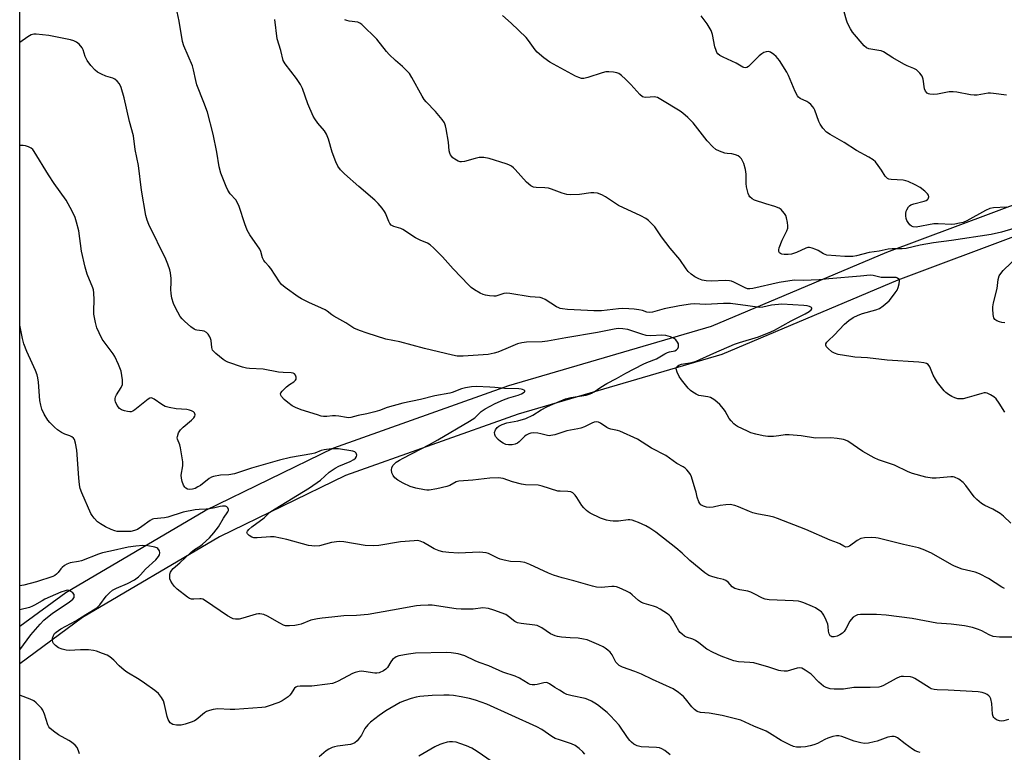
# Model space of a CAD drawing. Units: inches. Extents: x 1279769 to 1285769, y 577448 to 581448.
# Drawn here: x 1279769 to 1280128, y 579877 to 580145 of the extents above; entities that cross this region are included whole.
import ezdxf

# ---------------------------------------------------------------- set-up
doc = ezdxf.new("R2010")
doc.units = ezdxf.units.IN
doc.header["$MEASUREMENT"] = 0
for name, color, linetype in [('NTRL-Trees', 3, 'Continuous'), ('TRANS-Road', 130, 'Continuous'), ('Undefined', 1, 'Continuous')]:
    doc.layers.add(name, color=color, linetype=linetype)

msp = doc.modelspace()

# ---------------------------------------------------------------- linework, layer by layer
at = {"layer": 'NTRL-Trees'}
msp.add_polyline3d([(1279768.9, 579260.48, 0), (1279769.07, 581448.24, 0), (1285563.88, 581447.65, 0)], dxfattribs=at)
at = {"layer": 'TRANS-Road'}
msp.add_lwpolyline([(1280179.84, 580083.5), (1280089.54, 580049.71), (1280025.21, 580022.51), (1279950.87, 580000.75), (1279887.9, 579978.34), (1279841.87, 579955.92), (1279791.81, 579926.46), (1279768.95, 579909.61), (1279768.95, 579923.28), (1279785.73, 579935.65), (1279836.67, 579965.62), (1279883.64, 579988.5), (1279947.48, 580011.21), (1280021.51, 580032.89), (1280085.46, 580059.93), (1280175.61, 580093.66)], dxfattribs=at)
at = {"layer": 'Undefined'}
for points, elevation in [([(1280128.48, 579937.06), (1280127.51, 579937.61), (1280122.65, 579940.78), (1280119.35, 579942.47), (1280117.76, 579943.08), (1280112.99, 579944.2), (1280110.2, 579945.19), (1280109.2, 579945.7), (1280101.76, 579950), (1280098.75, 579951.33), (1280097.07, 579951.91), (1280091.52, 579953.12), (1280082.33, 579955.52), (1280081.47, 579955.65), (1280080, 579955.72), (1280077.34, 579955.65), (1280075.96, 579955.29), (1280074.68, 579954.67), (1280071.91, 579952.58), (1280071.24, 579952.28), (1280070.53, 579952.23), (1280069.78, 579952.5), (1280068.3, 579953.38), (1280067.51, 579953.76), (1280064.79, 579954.77), (1280055.86, 579958.59), (1280045.59, 579962.7), (1280044.25, 579963.14), (1280042.62, 579963.56), (1280037.97, 579964.4), (1280036.58, 579964.74), (1280035.3, 579965.2), (1280031.36, 579966.93), (1280030.02, 579967.42), (1280028.34, 579967.72), (1280026.65, 579967.66), (1280024.68, 579967.44), (1280022.13, 579966.85), (1280020.77, 579966.68), (1280019.63, 579966.81), (1280018.5, 579967.14), (1280017.53, 579967.68), (1280017.18, 579968.08), (1280016.79, 579968.8), (1280016.21, 579970.39), (1280015.88, 579972.22), (1280015.57, 579973.37), (1280014.12, 579977.9), (1280013.75, 579978.68), (1280013.15, 579979.61), (1280012.47, 579980.48), (1280011.9, 579981.06), (1280011.12, 579981.57), (1280008.78, 579982.79), (1280004.84, 579985.66), (1279999.56, 579988.36), (1279994.42, 579991.6), (1279987.97, 579994.5), (1279987.17, 579994.74), (1279984.78, 579995.23), (1279983.98, 579995.49), (1279983.21, 579995.91), (1279980.98, 579997.43), (1279980.2, 579997.79), (1279979.39, 579997.94), (1279978.58, 579997.82), (1279977.78, 579997.49), (1279975.12, 579996.15), (1279973.8, 579995.64), (1279972.68, 579995.35), (1279968.65, 579994.64), (1279964.25, 579993.25), (1279962.87, 579992.91), (1279962.2, 579992.88), (1279961.57, 579992.95), (1279959.12, 579993.6), (1279958.01, 579993.82), (1279956.64, 579993.92), (1279955.56, 579993.81), (1279954.77, 579993.56), (1279953.79, 579993.05), (1279953.17, 579992.55), (1279951.28, 579990.63), (1279950.64, 579990.15), (1279949.84, 579989.79), (1279948.72, 579989.54), (1279947.4, 579989.51), (1279946.36, 579989.71), (1279945.36, 579990.17), (1279944.42, 579990.77), (1279943.55, 579991.56), (1279942.67, 579992.64), (1279942.32, 579993.33), (1279942.29, 579994.05), (1279942.65, 579995.03), (1279943.22, 579995.93), (1279943.84, 579996.43), (1279945.1, 579997.02), (1279946.7, 579997.57), (1279950.8, 579998.3), (1279953.7, 579999.19), (1279956.25, 580000.44), (1279959.34, 580002.39), (1279961.4, 580003.46), (1279963.53, 580004.44), (1279968.18, 580006.31), (1279970.17, 580006.84), (1279975.73, 580007.73), (1279976.82, 580008.05), (1279977.84, 580008.47), (1279978.6, 580008.9), (1279981.03, 580010.57), (1279983.29, 580011.94), (1279986.8, 580013.74), (1279990.16, 580015.69), (1279996.55, 580019.02), (1279997.83, 580019.61), (1280001.41, 580020.97), (1280004.4, 580022.78), (1280005.39, 580023.28), (1280006.19, 580023.53), (1280008.03, 580023.91), (1280008.7, 580024.2), (1280009.24, 580024.69), (1280009.44, 580025.37), (1280009.39, 580026.39), (1280009.12, 580027.1), (1280008.49, 580027.88), (1280007.84, 580028.35), (1280006.47, 580028.95), (1280004.76, 580029.48), (1280003.34, 580029.63), (1279999.34, 580029.42), (1279997.61, 580029.49), (1279995.98, 580029.93), (1279990.88, 580031.73), (1279989.12, 580031.97), (1279987.4, 580032.01), (1279985.99, 580031.81), (1279979.88, 580030.54), (1279968.29, 580028.65), (1279961.56, 580027.37), (1279959.66, 580027.19), (1279953.94, 580027.06), (1279952.27, 580026.87), (1279950.67, 580026.39), (1279946.43, 580024.57), (1279943.44, 580023.42), (1279942.07, 580023.03), (1279939.92, 580022.6), (1279938.16, 580022.38), (1279930.85, 580021.92), (1279929.71, 580021.89), (1279928.66, 580021.97), (1279926.95, 580022.29), (1279916.66, 580024.75), (1279907.68, 580027.18), (1279902.56, 580028.15), (1279895.82, 580030.4), (1279892.95, 580031.28), (1279890.93, 580032.21), (1279888, 580034.07), (1279883.57, 580036.54), (1279882.83, 580037.03), (1279881.12, 580038.41), (1279880.44, 580038.87), (1279879.11, 580039.52), (1279874.45, 580041.53), (1279871.84, 580042.86), (1279870.59, 580043.61), (1279865.79, 580047.03), (1279864.45, 580048.15), (1279863.75, 580049.07), (1279860.58, 580053.91), (1279859.86, 580054.79), (1279858.48, 580056.25), (1279857.99, 580056.92), (1279857.53, 580057.88), (1279856.92, 580060.23), (1279856.59, 580060.97), (1279852.92, 580066.3), (1279851.97, 580067.98), (1279851.09, 580070.27), (1279848.99, 580076.63), (1279848.46, 580077.97), (1279847.77, 580078.99), (1279845.75, 580081.2), (1279844.85, 580082.59), (1279844.26, 580083.91), (1279842.38, 580088.84), (1279841.7, 580091.06), (1279840.83, 580096.43), (1279839.5, 580103.08), (1279837.42, 580111.01), (1279836.14, 580114.65), (1279833.63, 580121.06), (1279833.19, 580122.6), (1279832.38, 580126.49), (1279831.97, 580127.96), (1279828.8, 580135.32), (1279828.34, 580136.89), (1279827.08, 580144.32), (1279826.35, 580147.71)], 554), ([(1280130.81, 579960.92), (1280128.02, 579963.55), (1280126.89, 579964.45), (1280124.17, 579966.1), (1280121.26, 579967.34), (1280120.09, 579968.14), (1280118.32, 579969.61), (1280117.32, 579970.6), (1280114.31, 579974.7), (1280113.36, 579975.81), (1280111.75, 579976.97), (1280110.25, 579977.73), (1280109.71, 579977.86), (1280108.84, 579977.89), (1280103.49, 579977.38), (1280102.04, 579977.41), (1280099.74, 579977.8), (1280094.82, 579979.07), (1280093.22, 579979.73), (1280088.33, 579982.08), (1280082.49, 579984.12), (1280080.87, 579984.8), (1280076.77, 579987.12), (1280071.21, 579990.91), (1280070.44, 579991.29), (1280069.63, 579991.52), (1280067.34, 579991.86), (1280065.04, 579992.09), (1280059.5, 579992.01), (1280054.25, 579992.88), (1280049.79, 579993.22), (1280048.31, 579993.19), (1280046.02, 579992.83), (1280044.06, 579992.63), (1280042.09, 579992.59), (1280040.32, 579992.87), (1280037.71, 579993.42), (1280035.88, 579993.97), (1280034.57, 579994.51), (1280030.95, 579996.24), (1280030.22, 579996.69), (1280029.58, 579997.24), (1280028.61, 579998.28), (1280027.92, 579999.18), (1280026.51, 580001.8), (1280025.83, 580002.75), (1280024.46, 580004.27), (1280022.69, 580005.83), (1280021.75, 580006.53), (1280021.09, 580006.86), (1280020.16, 580007.12), (1280017.72, 580007.43), (1280016.9, 580007.61), (1280015.9, 580008.05), (1280014.71, 580008.77), (1280013.82, 580009.43), (1280013, 580010.28), (1280010.54, 580013.27), (1280009.71, 580014.49), (1280009, 580016.06), (1280008.63, 580017.34), (1280008.67, 580017.79), (1280008.77, 580018), (1280009.11, 580018.35), (1280009.55, 580018.65), (1280010.53, 580019), (1280014.3, 580019.62), (1280015.9, 580020.08), (1280022.29, 580023.09), (1280029.88, 580026.33), (1280031.75, 580026.99), (1280038.61, 580029.06), (1280043.13, 580030.85), (1280044.47, 580031.5), (1280050.51, 580034.87), (1280055.64, 580037.4), (1280057.17, 580038.24), (1280057.88, 580038.81), (1280058.13, 580039.29), (1280058.12, 580039.46), (1280057.94, 580039.73), (1280057.21, 580040.14), (1280056.44, 580040.32), (1280055.15, 580040.46), (1280047.14, 580040.91), (1280043.36, 580040.54), (1280040.24, 580039.83), (1280039.08, 580039.74), (1280034.73, 580040.37), (1280028.37, 580041.12), (1280025.86, 580041.24), (1280019.25, 580040.82), (1280015.1, 580041.02), (1280013.76, 580040.94), (1280009.76, 580040.31), (1280004.15, 580039.2), (1279999.92, 580038.03), (1279998.87, 580037.86), (1279997.84, 580038), (1279996.32, 580038.58), (1279994.94, 580038.92), (1279993.23, 580039.16), (1279991.24, 580039.26), (1279988.96, 580039.3), (1279987.55, 580039.24), (1279981.28, 580038.56), (1279978.47, 580038.52), (1279976.2, 580038.57), (1279968.9, 580039.04), (1279967.12, 580039.2), (1279966.25, 580039.36), (1279965.71, 580039.55), (1279964.94, 580039.94), (1279960.75, 580042.61), (1279959.71, 580043.09), (1279958.91, 580043.32), (1279955.33, 580043.65), (1279947.86, 580044.82), (1279946.72, 580044.94), (1279945.61, 580044.81), (1279942.75, 580043.91), (1279941.95, 580043.85), (1279940.48, 580043.97), (1279939.01, 580044.2), (1279938.09, 580044.47), (1279937.03, 580045), (1279934.99, 580046.22), (1279933.77, 580047.07), (1279932.93, 580047.85), (1279927.18, 580053.89), (1279923.22, 580058.28), (1279920.06, 580061.41), (1279918.74, 580062.58), (1279917.74, 580063.16), (1279915.12, 580064.33), (1279913.42, 580065.2), (1279908.81, 580068.23), (1279908.05, 580068.54), (1279905.49, 580069.29), (1279904.58, 580069.78), (1279904.09, 580070.38), (1279903.69, 580071.1), (1279902.42, 580074.12), (1279902.05, 580074.83), (1279901.22, 580075.99), (1279899.76, 580077.75), (1279898.5, 580078.97), (1279892.66, 580083.9), (1279887.47, 580088.51), (1279886.03, 580089.98), (1279885, 580091.37), (1279884.28, 580092.92), (1279882.93, 580096.41), (1279881.66, 580101.2), (1279880.9, 580103.01), (1279880.19, 580104.21), (1279877.79, 580107.04), (1279876.63, 580108.64), (1279876.05, 580109.6), (1279874.12, 580114.06), (1279872.11, 580119.65), (1279871.37, 580121.19), (1279869.95, 580123.34), (1279865.79, 580128.72), (1279865.08, 580129.97), (1279864.21, 580133.54), (1279862.95, 580137.84), (1279862.07, 580144.96)], 556), ([(1280128.6, 580001.49), (1280126.54, 580004.72), (1280125.35, 580006.3), (1280124.54, 580007.08), (1280123.33, 580007.86), (1280122.06, 580008.45), (1280121.53, 580008.56), (1280121, 580008.54), (1280120.2, 580008.36), (1280117.21, 580007.4), (1280115.55, 580006.95), (1280113.31, 580006.42), (1280112.2, 580006.3), (1280111.35, 580006.41), (1280110.26, 580006.74), (1280109.26, 580007.22), (1280108.01, 580007.99), (1280107.08, 580008.68), (1280106.45, 580009.3), (1280104, 580012.31), (1280103.22, 580013.52), (1280102.4, 580015.04), (1280101.15, 580018.04), (1280100.53, 580018.87), (1280099.98, 580019.26), (1280098.96, 580019.57), (1280097.2, 580019.78), (1280085.65, 580020.47), (1280078.46, 580021.35), (1280073.83, 580021.63), (1280072.35, 580021.79), (1280067.75, 580022.61), (1280066.36, 580022.98), (1280065.36, 580023.56), (1280064.03, 580024.71), (1280063.47, 580025.32), (1280063.16, 580025.97), (1280063.23, 580026.42), (1280063.61, 580027.11), (1280064.17, 580027.72), (1280066.3, 580029.6), (1280070.05, 580033.6), (1280071.6, 580034.92), (1280073.25, 580036.11), (1280074.97, 580036.94), (1280076.55, 580037.48), (1280081.48, 580038.87), (1280082.77, 580039.37), (1280084.15, 580040.28), (1280086.29, 580042.18), (1280087.21, 580043.26), (1280088.58, 580045.12), (1280089.21, 580046.08), (1280089.68, 580047.04), (1280090.04, 580048.38), (1280090.12, 580049.43), (1280089.9, 580050.06), (1280089.41, 580050.46), (1280088.95, 580050.62), (1280088.41, 580050.67), (1280085.19, 580050.64), (1280083.44, 580050.72), (1280080.45, 580051.4), (1280079.35, 580051.53), (1280075.87, 580051.14), (1280064.36, 580050.18), (1280060.8, 580049.8), (1280054.88, 580049.63), (1280051.61, 580049.68), (1280046.23, 580048.91), (1280036.55, 580046.67), (1280035.41, 580046.52), (1280034.6, 580046.59), (1280033.79, 580046.85), (1280029.57, 580049), (1280028.78, 580049.29), (1280028.02, 580049.47), (1280026.41, 580049.61), (1280021.48, 580049.33), (1280019.47, 580049.47), (1280018.12, 580049.73), (1280016.85, 580050.17), (1280015.42, 580050.89), (1280014, 580051.93), (1280012.93, 580052.92), (1280012.22, 580053.85), (1280009.91, 580057.29), (1280006.42, 580061.34), (1280003.18, 580065.5), (1280000.74, 580069.18), (1279999.75, 580070.28), (1279998.44, 580071.5), (1279997.48, 580072.19), (1279995.64, 580073.18), (1279987.58, 580076.97), (1279982.72, 580080.15), (1279981.47, 580080.88), (1279979.9, 580081.44), (1279978.53, 580081.65), (1279977.37, 580081.57), (1279973.27, 580081.04), (1279970.12, 580080.91), (1279968.71, 580080.97), (1279966.96, 580081.42), (1279963.11, 580082.95), (1279961.99, 580083.3), (1279960.65, 580083.46), (1279957.52, 580083.5), (1279956.44, 580083.69), (1279955.48, 580084.21), (1279953.94, 580085.47), (1279949.75, 580090.14), (1279949.13, 580090.78), (1279948.46, 580091.3), (1279947.5, 580091.8), (1279946.46, 580092.22), (1279940.26, 580094.18), (1279938.31, 580094.48), (1279936.64, 580094.48), (1279935.23, 580094.17), (1279931.28, 580093.1), (1279930.17, 580092.93), (1279929.66, 580092.97), (1279928.98, 580093.17), (1279927.78, 580093.85), (1279927.09, 580094.37), (1279926.5, 580094.97), (1279926.19, 580095.43), (1279925.9, 580096.14), (1279925.74, 580096.94), (1279925.4, 580100.05), (1279924.65, 580104.99), (1279924.4, 580106.13), (1279923.96, 580107.15), (1279923.15, 580108.35), (1279920.68, 580111.34), (1279917.33, 580114.87), (1279916.6, 580115.73), (1279915.89, 580116.88), (1279912.12, 580123.71), (1279911.16, 580125.16), (1279908.7, 580127.7), (1279906.11, 580129.91), (1279903.81, 580132.12), (1279902.84, 580133.22), (1279899.34, 580137.67), (1279893.79, 580143.09), (1279893.1, 580143.6), (1279892.32, 580143.91), (1279889.16, 580144.35), (1279888.34, 580144.54), (1279887.58, 580144.85)], 558), ([(1280129.88, 579889.21), (1280128.22, 579888.71), (1280127.39, 579888.61), (1280126.6, 579888.75), (1280125.58, 579889.14), (1280124.91, 579889.55), (1280124.58, 579889.93), (1280124.34, 579890.39), (1280124.11, 579891.17), (1280123.82, 579895.13), (1280123.4, 579896.76), (1280123.04, 579897.49), (1280122.71, 579897.89), (1280122.07, 579898.38), (1280121.35, 579898.78), (1280120.31, 579899.15), (1280118.89, 579899.32), (1280107.9, 579899.91), (1280103.83, 579900.02), (1280102.72, 579900.17), (1280101.73, 579900.49), (1280100.97, 579900.87), (1280095.75, 579904.17), (1280094.98, 579904.56), (1280094.17, 579904.8), (1280091.6, 579905), (1280090.76, 579904.96), (1280090.21, 579904.83), (1280088.88, 579904.23), (1280084.22, 579901.61), (1280083.42, 579901.25), (1280082.6, 579901.05), (1280079.46, 579900.91), (1280073.38, 579900.89), (1280069.71, 579900.37), (1280068.56, 579900.29), (1280066.25, 579900.28), (1280064.84, 579900.42), (1280063.29, 579900.92), (1280062.34, 579901.46), (1280060.62, 579902.92), (1280057.89, 579905.76), (1280055.73, 579907.31), (1280054.45, 579907.96), (1280053.61, 579908.08), (1280052.76, 579908), (1280049.13, 579906.94), (1280047.99, 579906.88), (1280046.84, 579906.98), (1280046, 579907.17), (1280042.39, 579908.34), (1280036.95, 579909.9), (1280035.51, 579910.1), (1280031.31, 579910.36), (1280029.63, 579910.67), (1280028.26, 579911.11), (1280025.06, 579912.34), (1280022.13, 579913.66), (1280019.81, 579914.91), (1280016.83, 579917.23), (1280015.63, 579918.06), (1280014.6, 579918.55), (1280012.35, 579919.31), (1280011.65, 579919.7), (1280010.72, 579920.38), (1280010.08, 579920.97), (1280009.57, 579921.62), (1280007.37, 579925.53), (1280006.62, 579926.72), (1280006.06, 579927.34), (1280005.39, 579927.86), (1280002.7, 579929.55), (1280001.43, 579930.23), (1280000.31, 579930.62), (1279996.88, 579931.58), (1279995.9, 579932), (1279994.86, 579932.74), (1279992.55, 579934.81), (1279991.67, 579935.49), (1279990.41, 579936.16), (1279987.8, 579937.33), (1279986.73, 579937.7), (1279985.95, 579937.83), (1279985.13, 579937.83), (1279982.56, 579937.54), (1279981.22, 579937.48), (1279979.43, 579937.61), (1279978, 579937.89), (1279971.27, 579939.85), (1279966.91, 579940.92), (1279963.85, 579941.92), (1279961.93, 579942.69), (1279955.09, 579945.9), (1279953.29, 579946.56), (1279951.73, 579946.81), (1279948.05, 579946.95), (1279945.73, 579947.42), (1279944.3, 579947.81), (1279943.47, 579948.11), (1279940.01, 579949.81), (1279939.17, 579950.07), (1279938.02, 579950.28), (1279936.85, 579950.33), (1279934.19, 579950.29), (1279929.09, 579949.99), (1279925.63, 579950.23), (1279923.34, 579950.5), (1279922.1, 579950.84), (1279920.24, 579951.6), (1279918.96, 579952.25), (1279916.28, 579953.92), (1279915.06, 579954.41), (1279914.28, 579954.56), (1279912.86, 579954.54), (1279907.99, 579954.09), (1279900.01, 579952.83), (1279897.94, 579952.65), (1279894.99, 579952.77), (1279887.19, 579954.16), (1279885.49, 579954.28), (1279882.74, 579953.94), (1279878.33, 579952.69), (1279876.65, 579952.59), (1279875.53, 579952.67), (1279874.4, 579952.85), (1279866.43, 579954.99), (1279861.85, 579955.93), (1279860.43, 579955.97), (1279855.58, 579955.54), (1279854.42, 579955.61), (1279853.61, 579955.89), (1279852.64, 579956.5), (1279852.07, 579957.03), (1279851.87, 579957.56), (1279852.08, 579958.08), (1279852.6, 579958.66), (1279853.69, 579959.59), (1279858.14, 579962.89), (1279860.25, 579964.93), (1279862.13, 579966.2), (1279874.67, 579973.86), (1279878.7, 579976.7), (1279881.94, 579979.52), (1279884.07, 579981.06), (1279885.4, 579981.72), (1279889.59, 579983.44), (1279890.87, 579984.16), (1279891.45, 579984.66), (1279891.87, 579985.33), (1279891.93, 579985.82), (1279891.73, 579986.54), (1279891.3, 579986.97), (1279890.54, 579987.26), (1279885.3, 579988.05), (1279884.14, 579988.14), (1279882.71, 579988.12), (1279880.12, 579987.77), (1279879.02, 579987.47), (1279876.62, 579986.54), (1279875.53, 579986.24), (1279867.78, 579984.92), (1279863.74, 579984), (1279853.5, 579981.04), (1279847.29, 579978.98), (1279845.31, 579978.6), (1279842.2, 579978.42), (1279839.68, 579978.02), (1279838.92, 579977.75), (1279838.04, 579977.25), (1279834.89, 579974.76), (1279833.93, 579974.16), (1279832.92, 579973.66), (1279832, 579973.35), (1279830.94, 579973.26), (1279830.11, 579973.41), (1279829.5, 579973.75), (1279829.17, 579974.07), (1279828.74, 579974.81), (1279828.25, 579976.21), (1279827.96, 579977.36), (1279827.9, 579978.5), (1279828.46, 579981.88), (1279828.45, 579983.29), (1279827.59, 579988.42), (1279827.31, 579989.53), (1279826.54, 579991.61), (1279826.45, 579992.13), (1279826.47, 579992.65), (1279826.87, 579993.93), (1279827.65, 579995.05), (1279828.64, 579996.04), (1279831.61, 579998.56), (1279832.45, 579999.4), (1279832.85, 580000.07), (1279832.93, 580000.52), (1279832.86, 580000.91), (1279832.68, 580001.27), (1279832.33, 580001.59), (1279831.66, 580001.97), (1279830.92, 580002.22), (1279829.89, 580002.41), (1279826.03, 580002.76), (1279823.46, 580003.24), (1279822.07, 580003.61), (1279820.81, 580004.28), (1279817.95, 580006.28), (1279817.47, 580006.53), (1279816.98, 580006.67), (1279816.47, 580006.62), (1279815.75, 580006.27), (1279810.97, 580002.34), (1279810.25, 580001.87), (1279809.56, 580001.62), (1279809.06, 580001.58), (1279808.23, 580001.68), (1279807.12, 580001.95), (1279806.06, 580002.33), (1279805.38, 580002.79), (1279804.53, 580003.95), (1279803.89, 580005.25), (1279803.75, 580005.79), (1279803.75, 580006.31), (1279803.9, 580007.1), (1279804.21, 580007.86), (1279805.94, 580010.54), (1279806.4, 580011.55), (1279806.47, 580012.38), (1279806.42, 580013.24), (1279805.91, 580016.42), (1279805, 580018.87), (1279803.65, 580021.83), (1279803.05, 580022.77), (1279800.06, 580026.7), (1279799.04, 580028.17), (1279797.86, 580030.46), (1279797.06, 580032.3), (1279796.58, 580034.24), (1279796.01, 580037.34), (1279795.97, 580038.48), (1279796.05, 580042.5), (1279795.94, 580045.05), (1279795.79, 580046.16), (1279795.55, 580046.92), (1279793.57, 580051.95), (1279792.8, 580054.5), (1279791.47, 580060.24), (1279790.53, 580067.78), (1279789.67, 580070.92), (1279789.12, 580072.61), (1279788.67, 580073.67), (1279787.36, 580076.22), (1279785.85, 580078.91), (1279781.52, 580085.02), (1279779.43, 580088.18), (1279774.23, 580096.71), (1279773.71, 580097.39), (1279773.06, 580097.89), (1279772.06, 580098.38), (1279771.01, 580098.76), (1279770.2, 580098.93), (1279769.66, 580098.94), (1279768.97, 580098.85)], 550), ([(1280097.64, 579877.15), (1280096.85, 579877.39), (1280095.84, 579877.8), (1280094.84, 579878.37), (1280092.19, 579880.34), (1280089.4, 579882.56), (1280088.68, 579882.95), (1280088.19, 579883.08), (1280087.34, 579883.08), (1280085.89, 579882.8), (1280081.99, 579881.35), (1280080.86, 579881.03), (1280078.82, 579880.64), (1280077.36, 579880.49), (1280075.97, 579880.67), (1280073.51, 579881.37), (1280069.11, 579883.07), (1280067.98, 579883.26), (1280067.13, 579883.28), (1280065.77, 579883.01), (1280063.9, 579882.39), (1280062.88, 579881.93), (1280060.19, 579880.5), (1280058.87, 579879.99), (1280057.53, 579879.57), (1280055.79, 579879.27), (1280054.08, 579879.14), (1280052.46, 579879.18), (1280051.41, 579879.38), (1280050.04, 579879.96), (1280046.85, 579881.62), (1280042.69, 579884.23), (1280041.45, 579884.93), (1280036.89, 579886.78), (1280032.22, 579888.94), (1280030.24, 579889.53), (1280025.34, 579890.73), (1280020.63, 579891.58), (1280017.4, 579891.81), (1280016.19, 579892.16), (1280015.3, 579892.83), (1280014.3, 579893.87), (1280012, 579896.82), (1280011.23, 579897.66), (1280009.4, 579899.1), (1280007.47, 579900.41), (1279999.88, 579903.88), (1279995.96, 579905.8), (1279993.53, 579906.78), (1279989.04, 579908.32), (1279987.73, 579908.94), (1279987.1, 579909.51), (1279986.56, 579910.19), (1279986.13, 579910.9), (1279985.16, 579912.87), (1279984.47, 579913.78), (1279983.6, 579914.58), (1279982.66, 579915.3), (1279981.92, 579915.74), (1279980.35, 579916.48), (1279976.92, 579918), (1279976.11, 579918.28), (1279974.75, 579918.6), (1279972.81, 579918.93), (1279969.86, 579919.05), (1279966.66, 579919.36), (1279965.21, 579919.56), (1279964.41, 579919.78), (1279962.74, 579920.56), (1279959.55, 579922.69), (1279958.54, 579923.24), (1279957.78, 579923.51), (1279956.94, 579923.68), (1279952.01, 579924.28), (1279950.61, 579924.58), (1279949.62, 579925.09), (1279947.42, 579926.88), (1279946.35, 579927.56), (1279942, 579929.23), (1279940.04, 579929.77), (1279938.04, 579929.99), (1279934.5, 579929.51), (1279930.08, 579929.54), (1279928.31, 579929.7), (1279919.46, 579931), (1279918.03, 579931.04), (1279915.2, 579930.9), (1279913.8, 579930.72), (1279905, 579929.2), (1279896.17, 579927.57), (1279891.92, 579927.25), (1279887.23, 579927.12), (1279882.84, 579926.57), (1279879.33, 579926.28), (1279877.65, 579926.05), (1279875.17, 579925.52), (1279871.65, 579924.11), (1279870.54, 579923.76), (1279869.41, 579923.58), (1279867.41, 579923.43), (1279866, 579923.47), (1279865.19, 579923.7), (1279863.9, 579924.37), (1279859.4, 579927.03), (1279858.02, 579927.57), (1279856.61, 579927.89), (1279856.05, 579927.89), (1279855.23, 579927.74), (1279850.35, 579926.19), (1279849, 579925.86), (1279847.64, 579925.86), (1279846.84, 579926.02), (1279846.32, 579926.21), (1279844.83, 579927.08), (1279836.68, 579932.58), (1279835.71, 579933.13), (1279835.2, 579933.31), (1279834.68, 579933.36), (1279832.48, 579933.2), (1279831.66, 579933.23), (1279830.88, 579933.45), (1279830.15, 579933.88), (1279826.44, 579936.8), (1279825.36, 579937.79), (1279824.66, 579938.73), (1279824.09, 579939.76), (1279823.77, 579940.66), (1279823.68, 579941.45), (1279823.75, 579942.3), (1279823.98, 579943.1), (1279824.41, 579943.77), (1279824.96, 579944.38), (1279827.39, 579946.48), (1279831.49, 579950.37), (1279832.78, 579951.33), (1279834.96, 579952.68), (1279835.64, 579953.22), (1279838.17, 579955.63), (1279839.73, 579957.36), (1279841.44, 579959.56), (1279843.35, 579962.81), (1279844.9, 579965.09), (1279845.09, 579965.52), (1279845.15, 579965.93), (1279844.87, 579966.56), (1279844.5, 579966.89), (1279844.04, 579967.1), (1279842.95, 579967.16), (1279842.09, 579967.05), (1279840.09, 579966.55), (1279838.14, 579966.2), (1279837.02, 579966.08), (1279834.39, 579965.97), (1279832.93, 579965.79), (1279828.6, 579964.99), (1279823.03, 579963.15), (1279821.76, 579962.93), (1279817.89, 579962.51), (1279817.35, 579962.35), (1279816.59, 579961.95), (1279813.49, 579959.71), (1279811.87, 579958.68), (1279810.87, 579958.25), (1279809.51, 579957.94), (1279808.11, 579957.85), (1279805.58, 579957.85), (1279804.44, 579957.93), (1279803.61, 579958.1), (1279802.27, 579958.63), (1279800.19, 579959.66), (1279798.46, 579960.68), (1279797.29, 579961.48), (1279796.06, 579962.75), (1279795.34, 579963.69), (1279794.88, 579964.45), (1279791.6, 579972.02), (1279791.02, 579973.6), (1279790.76, 579974.92), (1279790.49, 579977.56), (1279789.81, 579987.56), (1279789.3, 579990.18), (1279788.87, 579991.55), (1279788.59, 579992), (1279787.98, 579992.48), (1279787.23, 579992.82), (1279785.42, 579993.4), (1279784.16, 579994.06), (1279782.73, 579995.04), (1279781.61, 579996.02), (1279779.89, 579997.67), (1279779.14, 579998.57), (1279777.85, 580000.79), (1279776.99, 580002.58), (1279776.6, 580004.01), (1279776.28, 580005.77), (1279775.77, 580012.4), (1279775.55, 580014.03), (1279775.29, 580015.11), (1279774.65, 580016.76), (1279773.41, 580019.37), (1279771.54, 580023.6), (1279770.41, 580026.46), (1279769.89, 580028.34), (1279768.96, 580033.3)], 548), ([(1280006.35, 579876.33), (1280004.44, 579877.88), (1280003.3, 579878.57), (1280002.54, 579878.85), (1280001.39, 579879.02), (1279995.75, 579879.28), (1279994.37, 579879.65), (1279993.14, 579880.27), (1279992.26, 579880.92), (1279991.66, 579881.53), (1279990.78, 579882.71), (1279987.76, 579887.16), (1279984.63, 579890.61), (1279983.33, 579891.79), (1279979.91, 579894.54), (1279978.89, 579895.25), (1279977.65, 579895.92), (1279976.38, 579896.51), (1279975.32, 579896.88), (1279970.61, 579897.87), (1279968.71, 579898.4), (1279967.69, 579898.89), (1279965.94, 579899.9), (1279964.22, 579900.95), (1279962.32, 579902.27), (1279961.58, 579902.63), (1279961.08, 579902.73), (1279960.28, 579902.69), (1279957.78, 579902.03), (1279956.92, 579901.9), (1279956.04, 579901.88), (1279955.24, 579902.03), (1279954.55, 579902.33), (1279951.33, 579904.3), (1279949.81, 579905.09), (1279945.25, 579906.58), (1279940.24, 579908.86), (1279936.7, 579910.07), (1279935.16, 579910.68), (1279931.44, 579912.49), (1279928.97, 579913.2), (1279926.47, 579913.63), (1279924.76, 579913.71), (1279913.42, 579913.47), (1279910.8, 579913.14), (1279907.33, 579912.54), (1279906.32, 579912.13), (1279905.06, 579911.19), (1279904.38, 579910.3), (1279903.18, 579908.26), (1279902.61, 579907.61), (1279901.67, 579907), (1279900.09, 579906.33), (1279899.3, 579906.14), (1279898.56, 579906.12), (1279894.5, 579906.82), (1279893.63, 579906.88), (1279892.8, 579906.8), (1279891.44, 579906.46), (1279890.39, 579906.07), (1279885.14, 579903.19), (1279884.09, 579902.72), (1279883.05, 579902.4), (1279881.34, 579902.12), (1279875.59, 579901.45), (1279871.31, 579901.38), (1279870.23, 579901.23), (1279869.73, 579901.01), (1279869.29, 579900.7), (1279868.93, 579900.27), (1279868.02, 579898.78), (1279867.5, 579898.08), (1279866.88, 579897.47), (1279866.2, 579896.97), (1279864.74, 579896.07), (1279863.47, 579895.41), (1279859.64, 579894.06), (1279858.53, 579893.76), (1279857.36, 579893.61), (1279847.49, 579892.93), (1279845.7, 579892.89), (1279841.25, 579893.09), (1279839.53, 579892.9), (1279838.14, 579892.56), (1279837.09, 579892.16), (1279836.4, 579891.68), (1279833.37, 579889.17), (1279832.67, 579888.73), (1279831.87, 579888.38), (1279829.33, 579887.55), (1279827.89, 579887.2), (1279826.18, 579887.15), (1279824.82, 579887.38), (1279824.18, 579887.73), (1279823.8, 579888.07), (1279823.07, 579889.25), (1279822.71, 579890.32), (1279821.75, 579894.75), (1279821.36, 579896.1), (1279820.66, 579897.33), (1279819.57, 579898.68), (1279818.25, 579899.82), (1279814.46, 579902.56), (1279812.56, 579903.81), (1279807.99, 579906.55), (1279807.01, 579907.22), (1279805.2, 579908.78), (1279803.33, 579910.87), (1279801.83, 579912.15), (1279800.81, 579912.7), (1279799.16, 579913.37), (1279796.94, 579914.19), (1279795.8, 579914.48), (1279794.07, 579914.63), (1279791.16, 579914.72), (1279786.98, 579914.42), (1279785.85, 579914.6), (1279784.44, 579914.97), (1279783.07, 579915.46), (1279781.92, 579916.22), (1279781.26, 579916.98), (1279781.05, 579917.45), (1279780.88, 579918.2), (1279780.89, 579918.97), (1279781.21, 579919.97), (1279781.64, 579920.62), (1279782.19, 579921.18), (1279783.91, 579922.35), (1279789.34, 579925.22), (1279793.03, 579927.64), (1279797.08, 579930.08), (1279797.68, 579930.59), (1279798.21, 579931.18), (1279800.48, 579934.29), (1279801.72, 579935.52), (1279802.83, 579936.47), (1279804.19, 579937.24), (1279808.25, 579938.86), (1279810.78, 579940.31), (1279812.22, 579941.29), (1279812.96, 579942.02), (1279814.89, 579944.19), (1279818.58, 579947.58), (1279819.6, 579948.73), (1279819.98, 579949.44), (1279820.09, 579950.16), (1279819.9, 579950.85), (1279819.37, 579951.67), (1279818.97, 579951.96), (1279818.2, 579952.23), (1279815.64, 579952.62), (1279813.91, 579952.73), (1279811.31, 579952.59), (1279808.52, 579952.21), (1279802, 579950.68), (1279799.09, 579950.11), (1279797.7, 579949.65), (1279791.48, 579947.23), (1279790.38, 579946.95), (1279787.36, 579946.43), (1279786.17, 579946.02), (1279785.24, 579945.47), (1279784.38, 579944.76), (1279783.89, 579944.21), (1279782.92, 579942.89), (1279782.37, 579942.3), (1279781.76, 579941.86), (1279780.97, 579941.49), (1279775.09, 579939.58), (1279770.46, 579938.34), (1279768.95, 579938.08)], 546), ([(1279941.44, 579873.79), (1279935.97, 579877.58), (1279933.95, 579878.73), (1279932.08, 579879.61), (1279929.65, 579880.53), (1279928.29, 579880.9), (1279926.94, 579881.06), (1279925.86, 579881.06), (1279925.02, 579880.93), (1279923.34, 579880.5), (1279922.24, 579880.12), (1279920.44, 579879.2), (1279914.58, 579875.86)], 542)]:
    msp.add_lwpolyline(points, dxfattribs=dict(at, elevation=elevation))
for points in [[(1280131.8, 580068.52, 560), (1280127.32, 580067.19, 560), (1280123.6, 580066.41, 560), (1280109.12, 580064.25, 560), (1280102.54, 580063.4, 560), (1280097.6, 580062.43, 560), (1280092.6, 580061.25, 560), (1280091.1, 580061.14, 560), (1280087.39, 580061.18, 560), (1280085.98, 580061.04, 560), (1280082.69, 580060.33, 560), (1280079.01, 580059.86, 560), (1280074.36, 580058.57, 560), (1280073.02, 580058.32, 560), (1280070.21, 580058.35, 560), (1280063.56, 580058.88, 560), (1280062.35, 580059.32, 560), (1280060.36, 580060.48, 560), (1280059.58, 580060.85, 560), (1280058.26, 580061.37, 560), (1280057.2, 580061.61, 560), (1280056.67, 580061.59, 560), (1280055.89, 580061.36, 560), (1280052.53, 580059.78, 560), (1280050.69, 580059.19, 560), (1280049.51, 580059.08, 560), (1280048.03, 580059.09, 560), (1280047.2, 580059.21, 560), (1280046.72, 580059.42, 560), (1280046.35, 580059.73, 560), (1280046.11, 580060.14, 560), (1280046.06, 580060.79, 560), (1280046.21, 580061.52, 560), (1280047.3, 580064.32, 560), (1280048.95, 580067.68, 560), (1280049.29, 580068.74, 560), (1280049.32, 580069.58, 560), (1280049.18, 580070.73, 560), (1280048.86, 580072.45, 560), (1280048.59, 580073.27, 560), (1280048.16, 580074, 560), (1280047.45, 580074.91, 560), (1280046.85, 580075.51, 560), (1280046.16, 580075.98, 560), (1280044.59, 580076.65, 560), (1280041.34, 580077.58, 560), (1280037.2, 580078.91, 560), (1280036.28, 580079.36, 560), (1280035.49, 580080.08, 560), (1280035.21, 580080.55, 560), (1280034.92, 580081.33, 560), (1280034.28, 580083.84, 560), (1280034.18, 580084.98, 560), (1280034.15, 580088.43, 560), (1280033.86, 580090.1, 560), (1280033.23, 580092.29, 560), (1280032.83, 580093.35, 560), (1280032.42, 580094.03, 560), (1280031.87, 580094.6, 560), (1280031.21, 580095.06, 560), (1280030.24, 580095.48, 560), (1280028.95, 580095.8, 560), (1280027.18, 580095.95, 560), (1280026.31, 580096.12, 560), (1280024.34, 580096.8, 560), (1280023.03, 580097.45, 560), (1280021.93, 580098.41, 560), (1280019.92, 580100.61, 560), (1280014.74, 580107.21, 560), (1280012.82, 580109.09, 560), (1280011.05, 580110.68, 560), (1280010.01, 580111.39, 560), (1280002.97, 580115.72, 560), (1280001.7, 580116.41, 560), (1280001.17, 580116.59, 560), (1280000.61, 580116.66, 560), (1279997.55, 580116.45, 560), (1279996.79, 580116.52, 560), (1279996.32, 580116.69, 560), (1279995.28, 580117.57, 560), (1279991.97, 580121.2, 560), (1279990.1, 580123.09, 560), (1279988.59, 580124.51, 560), (1279987.65, 580125.16, 560), (1279986.86, 580125.42, 560), (1279985.73, 580125.62, 560), (1279984, 580125.81, 560), (1279982.86, 580125.81, 560), (1279981.5, 580125.47, 560), (1279976.32, 580123.67, 560), (1279974.89, 580123.35, 560), (1279974.05, 580123.35, 560), (1279972.98, 580123.67, 560), (1279971.8, 580124.23, 560), (1279962.47, 580129.29, 560), (1279960.26, 580130.95, 560), (1279957.88, 580132.98, 560), (1279957.13, 580133.87, 560), (1279954.72, 580137.2, 560), (1279953.81, 580138.34, 560), (1279948.37, 580143.55, 560), (1279945.17, 580146.33, 560)], [(1280129.18, 580076.34, 562), (1280124.49, 580076.15, 562), (1280123.09, 580075.89, 562), (1280121.53, 580075.15, 562), (1280114.73, 580071.36, 562), (1280113.37, 580070.82, 562), (1280111.98, 580070.48, 562), (1280110.3, 580070.18, 562), (1280109.16, 580070.08, 562), (1280104.25, 580070.29, 562), (1280102.61, 580070.24, 562), (1280096.14, 580069.09, 562), (1280095.1, 580069.16, 562), (1280094.49, 580069.42, 562), (1280093.91, 580069.9, 562), (1280093.25, 580070.74, 562), (1280092.84, 580071.44, 562), (1280092.53, 580072.27, 562), (1280092.39, 580073.14, 562), (1280092.4, 580074.01, 562), (1280092.54, 580074.86, 562), (1280092.74, 580075.37, 562), (1280093.45, 580076.52, 562), (1280093.81, 580076.91, 562), (1280094.24, 580077.22, 562), (1280095.32, 580077.63, 562), (1280099.08, 580078.59, 562), (1280099.84, 580078.86, 562), (1280100.28, 580079.11, 562), (1280100.6, 580079.45, 562), (1280100.8, 580080.1, 562), (1280100.65, 580080.77, 562), (1280100.35, 580081.22, 562), (1280099.3, 580082.23, 562), (1280097.64, 580083.52, 562), (1280095.86, 580084.51, 562), (1280093.25, 580085.78, 562), (1280092.48, 580086.03, 562), (1280091.5, 580086.18, 562), (1280087.04, 580086.45, 562), (1280086.21, 580086.65, 562), (1280085.77, 580086.87, 562), (1280085.19, 580087.33, 562), (1280084.84, 580087.73, 562), (1280083.49, 580089.92, 562), (1280082.34, 580091.55, 562), (1280081.29, 580092.89, 562), (1280080.5, 580093.62, 562), (1280078.92, 580094.62, 562), (1280074.41, 580097.02, 562), (1280069.85, 580099.96, 562), (1280064.74, 580102.85, 562), (1280063.42, 580103.82, 562), (1280062.14, 580105.28, 562), (1280061.19, 580106.65, 562), (1280060.72, 580107.71, 562), (1280059.24, 580111.82, 562), (1280058.85, 580112.58, 562), (1280058.51, 580113.05, 562), (1280057.7, 580113.91, 562), (1280057.03, 580114.48, 562), (1280056.28, 580114.94, 562), (1280053.88, 580116.06, 562), (1280053.29, 580116.49, 562), (1280052.83, 580117.05, 562), (1280052.05, 580118.58, 562), (1280049.64, 580124.41, 562), (1280048.99, 580125.69, 562), (1280046.31, 580129.94, 562), (1280045.08, 580131.42, 562), (1280044.23, 580132.18, 562), (1280043, 580132.95, 562), (1280042.23, 580133.2, 562), (1280041.42, 580133.1, 562), (1280040.61, 580132.81, 562), (1280039.84, 580132.39, 562), (1280038.92, 580131.64, 562), (1280035, 580127.76, 562), (1280034.37, 580127.39, 562), (1280033.74, 580127.27, 562), (1280033.32, 580127.34, 562), (1280032.91, 580127.51, 562), (1280030.48, 580128.98, 562), (1280025.72, 580131.1, 562), (1280024.5, 580131.76, 562), (1280023.75, 580132.4, 562), (1280023.46, 580132.84, 562), (1280023.13, 580133.57, 562), (1280022.75, 580134.95, 562), (1280021.78, 580139.49, 562), (1280021.31, 580140.85, 562), (1280019.89, 580143.38, 562), (1280017.72, 580146.21, 562)], [(1280129.17, 580117.27, 564), (1280124.48, 580117.92, 564), (1280123.31, 580118.01, 564), (1280122.46, 580117.98, 564), (1280118.52, 580117.32, 564), (1280117.4, 580117.22, 564), (1280116.01, 580117.37, 564), (1280111.04, 580118.36, 564), (1280109.69, 580118.55, 564), (1280108.29, 580118.46, 564), (1280104.02, 580117.67, 564), (1280102.58, 580117.49, 564), (1280101.17, 580117.6, 564), (1280100.65, 580117.76, 564), (1280100.21, 580118.01, 564), (1280099.57, 580118.78, 564), (1280099.27, 580119.56, 564), (1280098.71, 580123.09, 564), (1280098.38, 580124.2, 564), (1280097.57, 580125.34, 564), (1280096.33, 580126.51, 564), (1280095.35, 580127.06, 564), (1280092.95, 580128, 564), (1280091.66, 580128.63, 564), (1280087.64, 580130.93, 564), (1280084.24, 580133.1, 564), (1280083.45, 580133.41, 564), (1280082.62, 580133.61, 564), (1280078.96, 580134.17, 564), (1280078.08, 580134.56, 564), (1280077.25, 580135.28, 564), (1280073.01, 580140.25, 564), (1280072.23, 580141.48, 564), (1280071.15, 580143.55, 564), (1280070.74, 580144.63, 564), (1280069.92, 580147.73, 564)], [(1280131.31, 579919.25, 552), (1280126.61, 579919.3, 552), (1280124.3, 579919.61, 552), (1280122.81, 579920.14, 552), (1280120.16, 579921.6, 552), (1280118.92, 579922.13, 552), (1280116.79, 579922.81, 552), (1280113.88, 579923.5, 552), (1280109, 579924.06, 552), (1280103.69, 579924.48, 552), (1280094.68, 579926.12, 552), (1280085.27, 579927.29, 552), (1280081.67, 579927.62, 552), (1280075.87, 579927.55, 552), (1280074.77, 579927.41, 552), (1280074.06, 579927.16, 552), (1280073.17, 579926.57, 552), (1280072.41, 579925.8, 552), (1280071.97, 579925.12, 552), (1280070.52, 579922.4, 552), (1280069.86, 579921.42, 552), (1280069.29, 579920.77, 552), (1280068.38, 579920.14, 552), (1280067.37, 579919.67, 552), (1280066.25, 579919.44, 552), (1280065.44, 579919.48, 552), (1280064.99, 579919.67, 552), (1280064.83, 579919.82, 552), (1280064.48, 579920.48, 552), (1280064.22, 579921.56, 552), (1280064.05, 579923.26, 552), (1280063.89, 579924.11, 552), (1280063.36, 579925.5, 552), (1280062.47, 579927.38, 552), (1280061.99, 579928.11, 552), (1280061.58, 579928.52, 552), (1280060.66, 579929.23, 552), (1280059.41, 579930.02, 552), (1280058.36, 579930.53, 552), (1280055.15, 579931.83, 552), (1280054.09, 579932.22, 552), (1280053.26, 579932.42, 552), (1280051.23, 579932.59, 552), (1280042.5, 579932.94, 552), (1280041.1, 579933.14, 552), (1280040.08, 579933.56, 552), (1280037.1, 579935.19, 552), (1280035.83, 579935.77, 552), (1280034.73, 579936.08, 552), (1280031.85, 579936.56, 552), (1280029.95, 579937.13, 552), (1280029.06, 579937.71, 552), (1280027.56, 579939.4, 552), (1280026.75, 579940, 552), (1280025.81, 579940.37, 552), (1280023.62, 579940.82, 552), (1280021.61, 579941.42, 552), (1280020.52, 579941.88, 552), (1280019.03, 579942.79, 552), (1280013.54, 579947.29, 552), (1280010.71, 579949.96, 552), (1280008.47, 579951.88, 552), (1280001.14, 579957.66, 552), (1279999.01, 579959.1, 552), (1279997.49, 579959.92, 552), (1279994.8, 579961.19, 552), (1279993.53, 579961.73, 552), (1279992.48, 579962.06, 552), (1279991.64, 579962.17, 552), (1279991.05, 579962.15, 552), (1279987.49, 579961.68, 552), (1279985.58, 579961.65, 552), (1279984.49, 579961.78, 552), (1279983.12, 579962.08, 552), (1279982.03, 579962.39, 552), (1279980.95, 579962.83, 552), (1279977.21, 579964.66, 552), (1279976.45, 579965.11, 552), (1279975.79, 579965.62, 552), (1279974.82, 579966.59, 552), (1279974.12, 579967.43, 552), (1279972.3, 579970.3, 552), (1279971.64, 579971.21, 552), (1279970.84, 579971.97, 552), (1279970.15, 579972.34, 552), (1279969.08, 579972.53, 552), (1279966.25, 579972.59, 552), (1279965.41, 579972.69, 552), (1279959.61, 579974.44, 552), (1279958.18, 579974.78, 552), (1279953.53, 579974.98, 552), (1279952.14, 579975.14, 552), (1279948.85, 579976.07, 552), (1279945.38, 579977.22, 552), (1279944.57, 579977.41, 552), (1279943.74, 579977.51, 552), (1279940.52, 579977.37, 552), (1279934.37, 579976.61, 552), (1279929.24, 579976.32, 552), (1279928.29, 579976.04, 552), (1279925.93, 579974.73, 552), (1279924.87, 579974.34, 552), (1279921.2, 579973.48, 552), (1279918.42, 579973.04, 552), (1279917.53, 579973.03, 552), (1279916.66, 579973.11, 552), (1279913.48, 579973.71, 552), (1279911.42, 579974.37, 552), (1279908.9, 579975.5, 552), (1279906.98, 579976.67, 552), (1279905.89, 579977.52, 552), (1279905.25, 579978.39, 552), (1279904.8, 579979.39, 552), (1279904.6, 579980.4, 552), (1279904.79, 579981.2, 552), (1279905.18, 579981.97, 552), (1279905.52, 579982.43, 552), (1279906.36, 579983.19, 552), (1279907.57, 579983.99, 552), (1279908.86, 579984.72, 552), (1279918.5, 579989.7, 552), (1279921.51, 579991.36, 552), (1279933.16, 579998.19, 552), (1279935.01, 579999.42, 552), (1279937.38, 580001.74, 552), (1279938.81, 580002.7, 552), (1279942.47, 580004.61, 552), (1279945.59, 580005.98, 552), (1279947.5, 580006.7, 552), (1279950.83, 580007.69, 552), (1279952.12, 580008.17, 552), (1279953.13, 580008.77, 552), (1279953.32, 580009.02, 552), (1279953.31, 580009.25, 552), (1279953.07, 580009.48, 552), (1279952.47, 580009.77, 552), (1279952, 580009.91, 552), (1279951.17, 580010.02, 552), (1279945.86, 580010.13, 552), (1279942.32, 580010.56, 552), (1279940.56, 580010.67, 552), (1279935.56, 580010.86, 552), (1279933.85, 580010.78, 552), (1279931.68, 580010.38, 552), (1279930.18, 580010.01, 552), (1279926.79, 580008.63, 552), (1279925.97, 580008.38, 552), (1279920.43, 580007.48, 552), (1279915.19, 580006.17, 552), (1279908.74, 580004.76, 552), (1279903.11, 580003.17, 552), (1279900.25, 580002.16, 552), (1279898.56, 580001.66, 552), (1279895.69, 580000.92, 552), (1279892.49, 580000.25, 552), (1279889.75, 579999.55, 552), (1279888.97, 579999.45, 552), (1279888.16, 579999.49, 552), (1279885.36, 580000.02, 552), (1279884.25, 580000.15, 552), (1279883.13, 580000.12, 552), (1279881.08, 579999.89, 552), (1279879.79, 579999.92, 552), (1279878.98, 580000.07, 552), (1279877.62, 580000.48, 552), (1279871.64, 580002.4, 552), (1279869.62, 580003.19, 552), (1279868.42, 580003.86, 552), (1279866.82, 580004.98, 552), (1279865.49, 580006.17, 552), (1279864.52, 580007.22, 552), (1279864.26, 580007.67, 552), (1279864.16, 580008.13, 552), (1279864.26, 580008.58, 552), (1279864.67, 580009.22, 552), (1279866.28, 580010.75, 552), (1279867.39, 580011.56, 552), (1279868.97, 580012.54, 552), (1279869.65, 580013.18, 552), (1279869.82, 580013.56, 552), (1279869.84, 580014.29, 552), (1279869.62, 580014.99, 552), (1279869.18, 580015.5, 552), (1279868.78, 580015.7, 552), (1279868.02, 580015.84, 552), (1279865.13, 580015.93, 552), (1279863.42, 580016.11, 552), (1279857.84, 580017.16, 552), (1279852.82, 580017.44, 552), (1279851.66, 580017.57, 552), (1279850.24, 580017.97, 552), (1279844.94, 580019.81, 552), (1279843.86, 580020.26, 552), (1279843.13, 580020.71, 552), (1279840.49, 580022.92, 552), (1279839.35, 580024.12, 552), (1279839.12, 580024.59, 552), (1279838.99, 580025.09, 552), (1279838.76, 580027.68, 552), (1279838.61, 580028.37, 552), (1279838.31, 580029.06, 552), (1279837.66, 580030, 552), (1279837.05, 580030.59, 552), (1279836.2, 580031.04, 552), (1279835.47, 580031.25, 552), (1279833.58, 580031.48, 552), (1279833.07, 580031.62, 552), (1279832.58, 580031.86, 552), (1279831.44, 580032.7, 552), (1279829.02, 580034.76, 552), (1279828.2, 580035.56, 552), (1279827.51, 580036.49, 552), (1279825.78, 580039.58, 552), (1279825.07, 580041.17, 552), (1279824.45, 580043.07, 552), (1279824.15, 580044.82, 552), (1279824.06, 580046.31, 552), (1279824.19, 580048.8, 552), (1279824.15, 580050.29, 552), (1279823.98, 580052.37, 552), (1279823.73, 580053.53, 552), (1279823.02, 580055.49, 552), (1279822.21, 580057.39, 552), (1279816.05, 580070.04, 552), (1279815.42, 580071.66, 552), (1279814.92, 580073.34, 552), (1279813.42, 580082.53, 552), (1279812.24, 580091.62, 552), (1279811.07, 580097.46, 552), (1279810.42, 580102.41, 552), (1279809.01, 580107.67, 552), (1279807.07, 580116.28, 552), (1279805.92, 580120.02, 552), (1279805.33, 580121.36, 552), (1279804.53, 580122.44, 552), (1279803.69, 580123.12, 552), (1279802.9, 580123.47, 552), (1279800.33, 580124.27, 552), (1279798.77, 580124.89, 552), (1279797.29, 580125.64, 552), (1279796.41, 580126.36, 552), (1279794.84, 580128.09, 552), (1279793.5, 580129.92, 552), (1279792.82, 580131.38, 552), (1279792.12, 580133.85, 552), (1279791.72, 580134.61, 552), (1279790.58, 580135.96, 552), (1279789.69, 580136.69, 552), (1279788.71, 580137.11, 552), (1279787.39, 580137.47, 552), (1279779.6, 580139.01, 552), (1279774.87, 580139.53, 552), (1279774.01, 580139.52, 552), (1279773.12, 580139.27, 552), (1279771.89, 580138.55, 552), (1279768.97, 580136.53, 552)], [(1280128.56, 580034.14, 560), (1280127.44, 580034.22, 560), (1280126.63, 580034.45, 560), (1280125.61, 580034.91, 560), (1280124.96, 580035.38, 560), (1280124.57, 580035.93, 560), (1280124.39, 580036.46, 560), (1280124.26, 580037.32, 560), (1280124.17, 580039.11, 560), (1280124.2, 580040, 560), (1280124.47, 580041.45, 560), (1280125.76, 580046.61, 560), (1280125.94, 580047.75, 560), (1280126.11, 580049.92, 560), (1280126.48, 580051.24, 560), (1280127.05, 580052.19, 560), (1280128, 580053.26, 560), (1280136.92, 580061.91, 560)], [(1279768.95, 579914.71, 544), (1279772.96, 579920.12, 544), (1279776.35, 579924.01, 544), (1279777.77, 579925.52, 544), (1279780.91, 579928.11, 544), (1279786.99, 579932.1, 544), (1279788.35, 579933.19, 544), (1279788.73, 579933.81, 544), (1279788.85, 579934.45, 544), (1279788.74, 579934.87, 544), (1279788.25, 579935.48, 544), (1279787.59, 579936, 544), (1279786.84, 579936.35, 544), (1279786.23, 579936.42, 544), (1279785.46, 579936.28, 544), (1279783.9, 579935.7, 544), (1279778.12, 579933.17, 544), (1279777.07, 579932.62, 544), (1279774.32, 579930.97, 544), (1279773.56, 579930.6, 544), (1279772.45, 579930.2, 544), (1279768.95, 579929.25, 544)], [(1279790.76, 579876.64, 544), (1279790.43, 579877.76, 544), (1279789.83, 579879.07, 544), (1279789.1, 579879.9, 544), (1279787.79, 579880.97, 544), (1279786.82, 579881.57, 544), (1279783.02, 579883.59, 544), (1279781.19, 579884.96, 544), (1279779.93, 579886.1, 544), (1279779.59, 579886.53, 544), (1279779.21, 579887.3, 544), (1279778.01, 579891.16, 544), (1279777.37, 579892.66, 544), (1279776.88, 579893.34, 544), (1279775.92, 579894.37, 544), (1279774.91, 579895.36, 544), (1279774.04, 579896.06, 544), (1279772.77, 579896.69, 544), (1279769.25, 579898.06, 544), (1279768.95, 579898.17, 544)], [(1279975.19, 579876.57, 544), (1279974.45, 579877.46, 544), (1279973.13, 579878.67, 544), (1279971.71, 579879.75, 544), (1279970.4, 579880.35, 544), (1279966.02, 579881.75, 544), (1279964.44, 579882.35, 544), (1279963.17, 579883.08, 544), (1279959.47, 579885.61, 544), (1279957.7, 579886.61, 544), (1279939.42, 579894.81, 544), (1279935.31, 579896.32, 544), (1279933.11, 579896.94, 544), (1279930.06, 579897.56, 544), (1279927.28, 579897.95, 544), (1279925.66, 579898.09, 544), (1279923.72, 579898.13, 544), (1279919.52, 579898.05, 544), (1279914.96, 579897.66, 544), (1279913.62, 579897.39, 544), (1279911.79, 579896.88, 544), (1279909.39, 579896.06, 544), (1279907.86, 579895.4, 544), (1279902.52, 579892.36, 544), (1279900.17, 579890.72, 544), (1279896.97, 579888.27, 544), (1279895.99, 579887.29, 544), (1279894.95, 579886.01, 544), (1279893.64, 579883.53, 544), (1279893, 579882.57, 544), (1279892.06, 579881.46, 544), (1279891.21, 579880.71, 544), (1279890.45, 579880.37, 544), (1279889.63, 579880.14, 544), (1279884.96, 579879.5, 544), (1279883.83, 579879.27, 544), (1279883.03, 579878.99, 544), (1279881.78, 579878.37, 544), (1279880.82, 579877.8, 544), (1279878.18, 579875.58, 544)]]:
    msp.add_polyline3d(points, dxfattribs=at)

doc.saveas('drawing.dxf')
